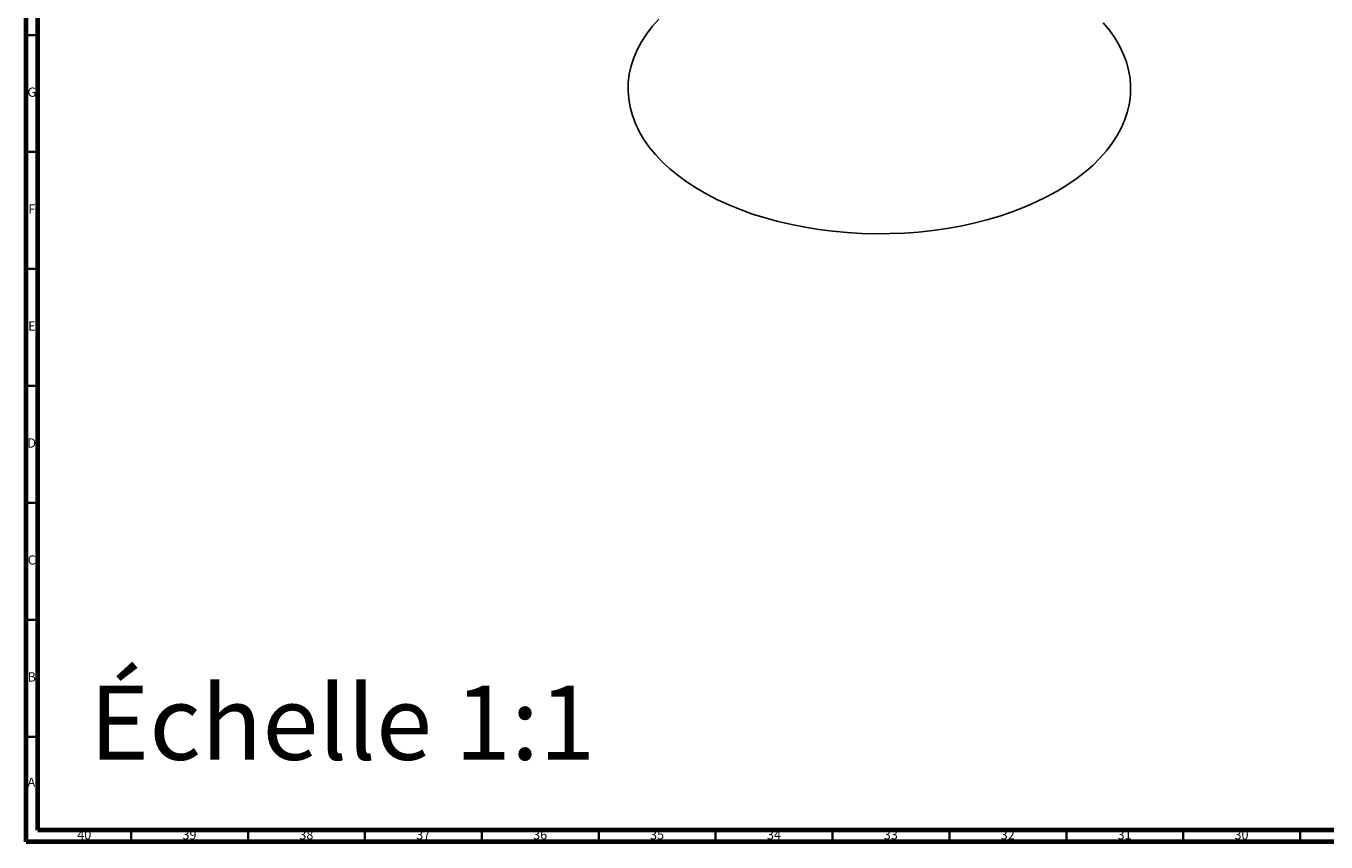
# Model space of a CAD drawing. Units: millimetres. Extents: x 3 to 1996, y 5 to 1995.
# Drawn here: x 5 to 561, y 5 to 354 of the extents above; entities that cross this region are included whole.
import ezdxf

# ---------------------------------------------------------------- set-up
doc = ezdxf.new("R2010")
doc.units = ezdxf.units.MM
doc.styles.add('SLDTEXTSTYLE0', font='TXT', dxfattribs={"width": 0.75})

msp = doc.modelspace()

# ---------------------------------------------------------------- linework, layer by layer
at = {"color": 5, "linetype": 'Continuous', "lineweight": 70}
for p, q in [((5, 5), (5, 1995)), ((10, 10), (10, 1990)), ((1990, 10), (10, 10)), ((1995, 5), (5, 5))]:
    msp.add_line(p, q, dxfattribs=at)
at = {"color": 5, "linetype": 'Continuous', "lineweight": 35}
for p, q in [((10, 350), (5, 350)), ((10, 300), (5, 300)), ((10, 250), (5, 250)), ((10, 200), (5, 200)), ((10, 150), (5, 150)), ((10, 100), (5, 100)), ((10, 50), (5, 50)), ((50, 10), (50, 5)), ((100, 10), (100, 5)), ((150, 10), (150, 5)), ((200, 10), (200, 5)), ((250, 10), (250, 5)), ((300, 10), (300, 5)), ((350, 10), (350, 5)), ((400, 10), (400, 5)), ((450, 10), (450, 5)), ((500, 10), (500, 5)), ((550, 10), (550, 5))]:
    msp.add_line(p, q, dxfattribs=at)
at = {"color": 7, "linetype": 'Continuous', "lineweight": 25, "flags": 128}
for points in [[(275.66, 356.82), (272.88, 353.66), (270.4, 350.42), (268.26, 347.1), (266.45, 343.71), (264.97, 340.27), (263.84, 336.79), (263.05, 333.27), (262.61, 329.74), (262.52, 326.19), (262.79, 322.65), (263.4, 319.12), (264.36, 315.62), (265.67, 312.16), (267.31, 308.75), (269.29, 305.39), (271.6, 302.11), (274.23, 298.9), (277.17, 295.79), (280.42, 292.78), (283.95, 289.89), (287.77, 287.11), (291.86, 284.47), (296.2, 281.96), (300.78, 279.6), (305.59, 277.4), (310.61, 275.35), (315.82, 273.48), (321.21, 271.78), (326.76, 270.26), (332.45, 268.93), (338.26, 267.79), (344.17, 266.84), (350.17, 266.09), (356.24, 265.53), (362.34, 265.18), (368.48, 265.03), (374.62, 265.08), (380.74, 265.33), (386.83, 265.78), (392.86, 266.44), (398.82, 267.29), (404.69, 268.34), (410.44, 269.57), (416.06, 271), (421.53, 272.61), (426.83, 274.4), (431.95, 276.36), (436.87, 278.48), (441.56, 280.76), (446.03, 283.2)], [(446.03, 283.2), (450.24, 285.77), (454.2, 288.48), (457.88, 291.32), (461.27, 294.28), (464.36, 297.34), (467.15, 300.49), (469.62, 303.74), (471.77, 307.06), (473.58, 310.45), (475.06, 313.89), (476.19, 317.37), (476.98, 320.88), (477.41, 324.42), (477.5, 327.96), (477.24, 331.5), (476.63, 335.03), (475.67, 338.53), (474.36, 342), (472.72, 345.41), (470.74, 348.76), (468.43, 352.05), (465.8, 355.25)]]:
    msp.add_lwpolyline(points, dxfattribs=at)

# ---------------------------------------------------------------- texts
at = {"color": 7, "linetype": 'Continuous', "lineweight": 0, "style": 'SLDTEXTSTYLE0'}
for s, insert, char_height, attachment_point in [('G', (7.49, 327.56), 3.97, 2), ('F', (7.46, 277.56), 3.97, 2), ('E', (7.51, 227.56), 3.97, 2), ('D', (7.45, 177.56), 3.97, 2), ('C', (7.46, 127.56), 3.97, 2), ('Échelle 1:1', (32.19, 71.88), 31.75, 1), ('B', (7.47, 77.56), 3.97, 2), ('A', (7.34, 32.56), 3.97, 2), ('40', (29.92, 10.06), 3.969, 2), ('39', (74.92, 10.06), 3.969, 2), ('38', (124.92, 10.06), 3.969, 2), ('37', (174.92, 10.06), 3.969, 2), ('36', (224.92, 10.06), 3.969, 2), ('35', (274.92, 10.06), 3.969, 2), ('34', (324.92, 10.06), 3.969, 2), ('33', (374.92, 10.06), 3.969, 2), ('32', (424.92, 10.06), 3.969, 2), ('31', (474.92, 10.06), 3.969, 2), ('30', (524.92, 10.06), 3.969, 2)]:
    msp.add_mtext(s, dxfattribs=dict(at, insert=insert, char_height=char_height, attachment_point=attachment_point))

doc.saveas('drawing.dxf')
